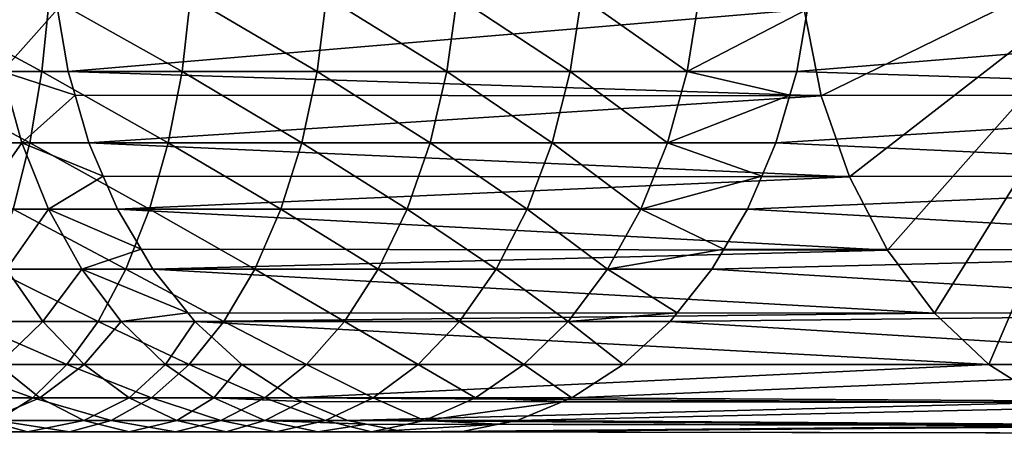
# Model space of a CAD drawing. Extents: x -38 to 132, y -23 to 23.
# Drawn here: x 103 to 122, y -10 to -2 of the extents above; entities that cross this region are included whole.
import ezdxf

# ---------------------------------------------------------------- set-up
doc = ezdxf.new("R2010")
doc.units = 0
doc.layers.add('L1', color=7, linetype='CONTINUOUS')

msp = doc.modelspace()

# ---------------------------------------------------------------- linework, layer by layer
at = {"layer": 'L1', "color": 7}
for points in [[(118.2611, -3.300494, -53.91591), (117.9376, -1.675705, -54.20722), (125, 0, -47.84821)], [(125, 0, -47.84821), (118.7894, -4.825, -53.44023), (118.2611, -3.300494, -53.91591)], [(125, 0, -47.84821), (119.5064, -6.2029, -52.79464), (118.7894, -4.825, -53.44023)], [(120.3903, -7.392329, -51.99876), (119.5064, -6.2029, -52.79464), (125, 0, -47.84821)], [(125, 0, -47.84821), (121.4143, -8.357145, -51.07676), (120.3903, -7.392329, -51.99876)], [(125, 0, -47.84821), (122.5473, -9.068034, -50.05667), (121.4143, -8.357145, -51.07676)], [(103.6024, -2.844387, -15.40234), (101.0027, -1.438258, -13.89378), (100.8817, -2.844387, -14.19102)], [(103.7423, -1.438258, -15.1135), (101.0027, -1.438258, -13.89378), (103.6024, -2.844387, -15.40234)], [(103.8967, -1.67237, -38.5914), (102.8557, -2.844387, -37.12158), (102.6315, -1.438258, -37.35124)], [(106.2393, -2.844387, -16.78634), (103.7423, -1.438258, -15.1135), (103.6024, -2.844387, -15.40234)], [(106.3976, -1.438258, -16.50711), (103.7423, -1.438258, -15.1135), (106.2393, -2.844387, -16.78634)], [(108.7817, -2.844387, -18.33728), (106.3976, -1.438258, -16.50711), (106.2393, -2.844387, -16.78634)], [(108.9576, -1.438258, -18.06882), (106.3976, -1.438258, -16.50711), (108.7817, -2.844387, -18.33728)], [(111.219, -2.844387, -20.04873), (108.9576, -1.438258, -18.06882), (108.7817, -2.844387, -18.33728)], [(111.4118, -1.438258, -19.79216), (108.9576, -1.438258, -18.06882), (111.219, -2.844387, -20.04873)], [(113.5409, -2.844387, -21.91359), (111.4118, -1.438258, -19.79216), (111.219, -2.844387, -20.04873)], [(113.7499, -1.438258, -21.66997), (111.4118, -1.438258, -19.79216), (113.5409, -2.844387, -21.91359)], [(115.738, -2.844387, -23.9241), (113.7499, -1.438258, -21.66997), (113.5409, -2.844387, -21.91359)], [(115.9622, -1.438258, -23.69444), (113.7499, -1.438258, -21.66997), (115.738, -2.844387, -23.9241)], [(115.738, -2.844387, -23.9241), (117.9998, -1.67237, -25.89293), (115.9622, -1.438258, -23.69444)], [(103.8967, -1.67237, -38.5914), (104.0955, -2.844387, -38.41241), (102.8557, -2.844387, -37.12158)], [(117.9376, -1.675705, -54.20722), (104.0955, -2.844387, -38.41241), (103.8967, -1.67237, -38.5914)], [(118.2611, -3.300494, -53.91591), (104.0955, -2.844387, -38.41241), (117.9376, -1.675705, -54.20722)], [(115.738, -2.844387, -23.9241), (117.801, -2.844387, -26.07193), (117.9998, -1.67237, -25.89293)], [(132.0624, -1.675705, -41.4892), (117.9998, -1.67237, -25.89293), (117.801, -2.844387, -26.07193)], [(132.0624, -1.675705, -41.4892), (117.801, -2.844387, -26.07193), (131.7389, -3.300494, -41.78051)], [(103.3726, -4.186978, -15.87655), (100.8817, -2.844387, -14.19102), (100.683, -4.186978, -14.67905)], [(103.6024, -2.844387, -15.40234), (100.8817, -2.844387, -14.19102), (103.3726, -4.186978, -15.87655)], [(103.2237, -4.186978, -36.74451), (101.8783, -4.186978, -35.51328), (102.8557, -2.844387, -37.12158)], [(102.8557, -2.844387, -37.12158), (104.0955, -2.844387, -38.41241), (104.226, -3.291732, -38.29493)], [(102.8557, -2.844387, -37.12158), (104.226, -3.291732, -38.29493), (103.2237, -4.186978, -36.74451)], [(105.9796, -4.186978, -17.24477), (103.6024, -2.844387, -15.40234), (103.3726, -4.186978, -15.87655)], [(106.2393, -2.844387, -16.78634), (103.6024, -2.844387, -15.40234), (105.9796, -4.186978, -17.24477)], [(118.2611, -3.300494, -53.91591), (104.226, -3.291732, -38.29493), (104.0955, -2.844387, -38.41241)], [(108.493, -4.186978, -18.77804), (106.2393, -2.844387, -16.78634), (105.9796, -4.186978, -17.24477)], [(108.7817, -2.844387, -18.33728), (106.2393, -2.844387, -16.78634), (108.493, -4.186978, -18.77804)], [(110.9024, -4.186978, -20.46998), (108.7817, -2.844387, -18.33728), (108.493, -4.186978, -18.77804)], [(111.219, -2.844387, -20.04873), (108.7817, -2.844387, -18.33728), (110.9024, -4.186978, -20.46998)], [(113.1979, -4.186978, -22.31358), (111.219, -2.844387, -20.04873), (110.9024, -4.186978, -20.46998)], [(113.5409, -2.844387, -21.91359), (111.219, -2.844387, -20.04873), (113.1979, -4.186978, -22.31358)], [(115.3699, -4.186978, -24.30117), (113.5409, -2.844387, -21.91359), (113.1979, -4.186978, -22.31358)], [(115.738, -2.844387, -23.9241), (113.5409, -2.844387, -21.91359), (115.3699, -4.186978, -24.30117)], [(115.3699, -4.186978, -24.30117), (117.6705, -3.291732, -26.18941), (115.738, -2.844387, -23.9241)], [(115.738, -2.844387, -23.9241), (117.6705, -3.291732, -26.18941), (117.801, -2.844387, -26.07193)], [(131.7389, -3.300494, -41.78051), (117.801, -2.844387, -26.07193), (117.6705, -3.291732, -26.18941)], [(103.2237, -4.186978, -36.74451), (104.226, -3.291732, -38.29493), (104.4871, -4.186978, -38.05982)], [(118.2611, -3.300494, -53.91591), (104.4871, -4.186978, -38.05982), (104.226, -3.291732, -38.29493)], [(118.7894, -4.825, -53.44023), (104.4871, -4.186978, -38.05982), (118.2611, -3.300494, -53.91591)], [(115.3699, -4.186978, -24.30117), (117.4094, -4.186978, -26.42451), (117.6705, -3.291732, -26.18941)], [(131.7389, -3.300494, -41.78051), (117.6705, -3.291732, -26.18941), (117.4094, -4.186978, -26.42451)], [(131.7389, -3.300494, -41.78051), (117.4094, -4.186978, -26.42451), (131.2106, -4.825, -42.25619)], [(103.3726, -4.186978, -15.87655), (100.683, -4.186978, -14.67905), (103.0582, -5.436039, -16.52556)], [(103.2237, -4.186978, -36.74451), (102.3477, -5.436039, -34.96586), (101.8783, -4.186978, -35.51328)], [(103.7275, -5.436039, -36.22846), (102.3477, -5.436039, -34.96586), (103.2237, -4.186978, -36.74451)], [(105.624, -5.436039, -17.87219), (103.3726, -4.186978, -15.87655), (103.0582, -5.436039, -16.52556)], [(103.2237, -4.186978, -36.74451), (104.7551, -4.811508, -37.81855), (103.7275, -5.436039, -36.22846)], [(103.2237, -4.186978, -36.74451), (104.4871, -4.186978, -38.05982), (104.7551, -4.811508, -37.81855)], [(105.9796, -4.186978, -17.24477), (103.3726, -4.186978, -15.87655), (105.624, -5.436039, -17.87219)], [(118.7894, -4.825, -53.44023), (104.7551, -4.811508, -37.81855), (104.4871, -4.186978, -38.05982)], [(108.0978, -5.436039, -19.38126), (105.9796, -4.186978, -17.24477), (105.624, -5.436039, -17.87219)], [(108.493, -4.186978, -18.77804), (105.9796, -4.186978, -17.24477), (108.0978, -5.436039, -19.38126)], [(110.4692, -5.436039, -21.0465), (108.493, -4.186978, -18.77804), (108.0978, -5.436039, -19.38126)], [(110.9024, -4.186978, -20.46998), (108.493, -4.186978, -18.77804), (110.4692, -5.436039, -21.0465)], [(112.7285, -5.436039, -22.861), (110.9024, -4.186978, -20.46998), (110.4692, -5.436039, -21.0465)], [(113.1979, -4.186978, -22.31358), (110.9024, -4.186978, -20.46998), (112.7285, -5.436039, -22.861)], [(114.8662, -5.436039, -24.81722), (113.1979, -4.186978, -22.31358), (112.7285, -5.436039, -22.861)], [(115.3699, -4.186978, -24.30117), (113.1979, -4.186978, -22.31358), (114.8662, -5.436039, -24.81722)], [(114.8662, -5.436039, -24.81722), (117.1415, -4.811508, -26.66578), (115.3699, -4.186978, -24.30117)], [(115.3699, -4.186978, -24.30117), (117.1415, -4.811508, -26.66578), (117.4094, -4.186978, -26.42451)], [(131.2106, -4.825, -42.25619), (117.4094, -4.186978, -26.42451), (117.1415, -4.811508, -26.66578)], [(103.7275, -5.436039, -36.22846), (104.7551, -4.811508, -37.81855), (105.023, -5.436039, -37.57728)], [(118.7894, -4.825, -53.44023), (105.023, -5.436039, -37.57728), (104.7551, -4.811508, -37.81855)], [(114.8662, -5.436039, -24.81722), (116.8735, -5.436039, -26.90705), (117.1415, -4.811508, -26.66578)], [(131.2106, -4.825, -42.25619), (117.1415, -4.811508, -26.66578), (116.8735, -5.436039, -26.90705)], [(119.5064, -6.2029, -52.79464), (105.023, -5.436039, -37.57728), (118.7894, -4.825, -53.44023)], [(131.2106, -4.825, -42.25619), (116.8735, -5.436039, -26.90705), (130.4936, -6.2029, -42.90178)], [(103.7275, -5.436039, -36.22846), (102.9331, -6.563667, -34.28324), (102.3477, -5.436039, -34.96586)], [(105.1807, -6.563667, -18.65456), (103.0582, -5.436039, -16.52556), (102.6662, -6.563667, -17.33486)], [(104.3556, -6.563667, -35.58495), (102.9331, -6.563667, -34.28324), (103.7275, -5.436039, -36.22846)], [(105.624, -5.436039, -17.87219), (103.0582, -5.436039, -16.52556), (105.1807, -6.563667, -18.65456)], [(103.7275, -5.436039, -36.22846), (105.4686, -6.187947, -37.17605), (104.3556, -6.563667, -35.58495)], [(103.7275, -5.436039, -36.22846), (105.023, -5.436039, -37.57728), (105.4686, -6.187947, -37.17605)], [(119.5064, -6.2029, -52.79464), (105.4686, -6.187947, -37.17605), (105.023, -5.436039, -37.57728)], [(107.605, -6.563667, -20.13346), (105.624, -5.436039, -17.87219), (105.1807, -6.563667, -18.65456)], [(108.0978, -5.436039, -19.38126), (105.624, -5.436039, -17.87219), (107.605, -6.563667, -20.13346)], [(109.929, -6.563667, -21.7654), (108.0978, -5.436039, -19.38126), (107.605, -6.563667, -20.13346)], [(110.4692, -5.436039, -21.0465), (108.0978, -5.436039, -19.38126), (109.929, -6.563667, -21.7654)], [(112.1431, -6.563667, -23.54361), (110.4692, -5.436039, -21.0465), (109.929, -6.563667, -21.7654)], [(112.7285, -5.436039, -22.861), (110.4692, -5.436039, -21.0465), (112.1431, -6.563667, -23.54361)], [(114.2381, -6.563667, -25.46073), (112.7285, -5.436039, -22.861), (112.1431, -6.563667, -23.54361)], [(114.8662, -5.436039, -24.81722), (112.7285, -5.436039, -22.861), (114.2381, -6.563667, -25.46073)], [(114.2381, -6.563667, -25.46073), (116.4279, -6.187947, -27.30828), (114.8662, -5.436039, -24.81722)], [(114.8662, -5.436039, -24.81722), (116.4279, -6.187947, -27.30828), (116.8735, -5.436039, -26.90705)], [(130.4936, -6.2029, -42.90178), (116.8735, -5.436039, -26.90705), (116.4279, -6.187947, -27.30828)], [(104.3556, -6.563667, -35.58495), (105.4686, -6.187947, -37.17605), (105.6913, -6.563667, -36.97556)], [(119.5064, -6.2029, -52.79464), (105.6913, -6.563667, -36.97556), (105.4686, -6.187947, -37.17605)], [(120.3903, -7.392329, -51.99876), (105.6913, -6.563667, -36.97556), (119.5064, -6.2029, -52.79464)], [(114.2381, -6.563667, -25.46073), (116.2052, -6.563667, -27.50877), (116.4279, -6.187947, -27.30828)], [(130.4936, -6.2029, -42.90178), (116.4279, -6.187947, -27.30828), (116.2052, -6.563667, -27.50877)], [(130.4936, -6.2029, -42.90178), (116.2052, -6.563667, -27.50877), (129.6097, -7.392329, -43.69766)], [(103.6214, -7.544674, -33.48067), (102.0649, -7.544674, -32.2306), (102.9331, -6.563667, -34.28324)], [(104.6595, -7.544674, -19.57442), (102.6662, -6.563667, -17.33486), (102.2053, -7.544674, -18.28637)], [(105.1807, -6.563667, -18.65456), (102.6662, -6.563667, -17.33486), (104.6595, -7.544674, -19.57442)], [(104.3556, -6.563667, -35.58495), (103.6214, -7.544674, -33.48067), (102.9331, -6.563667, -34.28324)], [(105.0941, -7.544674, -34.82836), (103.6214, -7.544674, -33.48067), (104.3556, -6.563667, -35.58495)], [(104.3556, -6.563667, -35.58495), (106.3462, -7.381342, -36.3859), (105.0941, -7.544674, -34.82836)], [(104.3556, -6.563667, -35.58495), (105.6913, -6.563667, -36.97556), (106.3462, -7.381342, -36.3859)], [(107.0256, -7.544674, -21.01783), (105.1807, -6.563667, -18.65456), (104.6595, -7.544674, -19.57442)], [(107.605, -6.563667, -20.13346), (105.1807, -6.563667, -18.65456), (107.0256, -7.544674, -21.01783)], [(120.3903, -7.392329, -51.99876), (106.3462, -7.381342, -36.3859), (105.6913, -6.563667, -36.97556)], [(109.2938, -7.544674, -22.61063), (107.605, -6.563667, -20.13346), (107.0256, -7.544674, -21.01783)], [(109.929, -6.563667, -21.7654), (107.605, -6.563667, -20.13346), (109.2938, -7.544674, -22.61063)], [(111.4548, -7.544674, -24.34619), (109.929, -6.563667, -21.7654), (109.2938, -7.544674, -22.61063)], [(112.1431, -6.563667, -23.54361), (109.929, -6.563667, -21.7654), (111.4548, -7.544674, -24.34619)], [(113.4995, -7.544674, -26.21731), (112.1431, -6.563667, -23.54361), (111.4548, -7.544674, -24.34619)], [(114.2381, -6.563667, -25.46073), (112.1431, -6.563667, -23.54361), (113.4995, -7.544674, -26.21731)], [(113.4995, -7.544674, -26.21731), (115.5503, -7.381342, -28.09844), (114.2381, -6.563667, -25.46073)], [(114.2381, -6.563667, -25.46073), (115.5503, -7.381342, -28.09844), (116.2052, -6.563667, -27.50877)], [(129.6097, -7.392329, -43.69766), (116.2052, -6.563667, -27.50877), (115.5503, -7.381342, -28.09844)], [(105.0941, -7.544674, -34.82836), (106.3462, -7.381342, -36.3859), (106.477, -7.544674, -36.26811)], [(120.3903, -7.392329, -51.99876), (106.477, -7.544674, -36.26811), (106.3462, -7.381342, -36.3859)], [(121.4143, -8.357145, -51.07676), (106.477, -7.544674, -36.26811), (120.3903, -7.392329, -51.99876)], [(113.4995, -7.544674, -26.21731), (115.4195, -7.544674, -28.21623), (115.5503, -7.381342, -28.09844)], [(129.6097, -7.392329, -43.69766), (115.5503, -7.381342, -28.09844), (115.4195, -7.544674, -28.21623)], [(129.6097, -7.392329, -43.69766), (115.4195, -7.544674, -28.21623), (128.5857, -8.357145, -44.61965)], [(104.072, -8.357145, -20.61121), (102.2053, -7.544674, -18.28637), (101.6858, -8.357145, -19.35884)], [(103.6214, -7.544674, -33.48067), (102.7808, -8.357145, -31.27793), (102.0649, -7.544674, -32.2306)], [(104.6595, -7.544674, -19.57442), (102.2053, -7.544674, -18.28637), (104.072, -8.357145, -20.61121)], [(104.3971, -8.357145, -32.57607), (102.7808, -8.357145, -31.27793), (103.6214, -7.544674, -33.48067)], [(105.0941, -7.544674, -34.82836), (104.3971, -8.357145, -32.57607), (103.6214, -7.544674, -33.48067)], [(106.3725, -8.357145, -22.01464), (104.6595, -7.544674, -19.57442), (104.072, -8.357145, -20.61121)], [(105.9265, -8.357145, -33.9756), (104.3971, -8.357145, -32.57607), (105.0941, -7.544674, -34.82836)], [(107.0256, -7.544674, -21.01783), (104.6595, -7.544674, -19.57442), (106.3725, -8.357145, -22.01464)], [(105.0941, -7.544674, -34.82836), (106.477, -7.544674, -36.26811), (105.9265, -8.357145, -33.9756)], [(105.9265, -8.357145, -33.9756), (106.477, -7.544674, -36.26811), (107.3626, -8.357145, -35.47072)], [(108.5779, -8.357145, -23.56331), (107.0256, -7.544674, -21.01783), (106.3725, -8.357145, -22.01464)], [(121.4143, -8.357145, -51.07676), (107.3626, -8.357145, -35.47072), (106.477, -7.544674, -36.26811)], [(109.2938, -7.544674, -22.61063), (107.0256, -7.544674, -21.01783), (108.5779, -8.357145, -23.56331)], [(110.6791, -8.357145, -25.25079), (109.2938, -7.544674, -22.61063), (108.5779, -8.357145, -23.56331)], [(111.4548, -7.544674, -24.34619), (109.2938, -7.544674, -22.61063), (110.6791, -8.357145, -25.25079)], [(112.6671, -8.357145, -27.07007), (111.4548, -7.544674, -24.34619), (110.6791, -8.357145, -25.25079)], [(113.4995, -7.544674, -26.21731), (111.4548, -7.544674, -24.34619), (112.6671, -8.357145, -27.07007)], [(112.6671, -8.357145, -27.07007), (114.5339, -8.357145, -29.01361), (113.4995, -7.544674, -26.21731)], [(113.4995, -7.544674, -26.21731), (114.5339, -8.357145, -29.01361), (115.4195, -7.544674, -28.21623)], [(128.5857, -8.357145, -44.61965), (115.4195, -7.544674, -28.21623), (114.5339, -8.357145, -29.01361)], [(103.4313, -8.982931, -21.74177), (101.6858, -8.357145, -19.35884), (101.1193, -8.982931, -20.52832)], [(104.072, -8.357145, -20.61121), (101.6858, -8.357145, -19.35884), (103.4313, -8.982931, -21.74177)], [(103.5614, -8.982931, -30.23909), (101.7963, -8.982931, -28.99962), (102.7808, -8.357145, -31.27793)], [(104.3971, -8.357145, -32.57607), (103.5614, -8.982931, -30.23909), (102.7808, -8.357145, -31.27793)], [(105.6604, -8.982931, -23.10159), (104.072, -8.357145, -20.61121), (103.4313, -8.982931, -21.74177)], [(105.243, -8.982931, -31.58965), (103.5614, -8.982931, -30.23909), (104.3971, -8.357145, -32.57607)], [(106.3725, -8.357145, -22.01464), (104.072, -8.357145, -20.61121), (105.6604, -8.982931, -23.10159)], [(105.9265, -8.357145, -33.9756), (105.243, -8.982931, -31.58965), (104.3971, -8.357145, -32.57607)], [(106.8342, -8.982931, -33.04571), (105.243, -8.982931, -31.58965), (105.9265, -8.357145, -33.9756)], [(107.7973, -8.982931, -24.60215), (106.3725, -8.357145, -22.01464), (105.6604, -8.982931, -23.10159)], [(105.9265, -8.357145, -33.9756), (107.3626, -8.357145, -35.47072), (106.8342, -8.982931, -33.04571)], [(108.5779, -8.357145, -23.56331), (106.3725, -8.357145, -22.01464), (107.7973, -8.982931, -24.60215)], [(106.8342, -8.982931, -33.04571), (107.3626, -8.357145, -35.47072), (108.3283, -8.982931, -34.60122)], [(121.4143, -8.357145, -51.07676), (108.3283, -8.982931, -34.60122), (107.3626, -8.357145, -35.47072)], [(109.8331, -8.982931, -26.2372), (108.5779, -8.357145, -23.56331), (107.7973, -8.982931, -24.60215)], [(122.5473, -9.068034, -50.05667), (108.3283, -8.982931, -34.60122), (121.4143, -8.357145, -51.07676)], [(110.6791, -8.357145, -25.25079), (108.5779, -8.357145, -23.56331), (109.8331, -8.982931, -26.2372)], [(111.7595, -8.982931, -27.99997), (110.6791, -8.357145, -25.25079), (109.8331, -8.982931, -26.2372)], [(112.6671, -8.357145, -27.07007), (110.6791, -8.357145, -25.25079), (111.7595, -8.982931, -27.99997)], [(111.7595, -8.982931, -27.99997), (113.5682, -8.982931, -29.88312), (112.6671, -8.357145, -27.07007)], [(112.6671, -8.357145, -27.07007), (113.5682, -8.982931, -29.88312), (114.5339, -8.357145, -29.01361)], [(128.5857, -8.357145, -44.61965), (113.5682, -8.982931, -29.88312), (127.4527, -9.068034, -45.63975)], [(128.5857, -8.357145, -44.61965), (114.5339, -8.357145, -29.01361), (113.5682, -8.982931, -29.88312)], [(103.4313, -8.982931, -21.74177), (101.1193, -8.982931, -20.52832), (102.7518, -9.408054, -22.94085)], [(103.5614, -8.982931, -30.23909), (102.5516, -9.408054, -27.84678), (101.7963, -8.982931, -28.99962)], [(104.3894, -9.408054, -29.13728), (102.5516, -9.408054, -27.84678), (103.5614, -8.982931, -30.23909)], [(104.9051, -9.408054, -24.25443), (103.4313, -8.982931, -21.74177), (102.7518, -9.408054, -22.94085)], [(105.6604, -8.982931, -23.10159), (103.4313, -8.982931, -21.74177), (104.9051, -9.408054, -24.25443)], [(105.243, -8.982931, -31.58965), (104.3894, -9.408054, -29.13728), (103.5614, -8.982931, -30.23909)], [(106.1402, -9.408054, -30.54346), (104.3894, -9.408054, -29.13728), (105.243, -8.982931, -31.58965)], [(106.9694, -9.408054, -25.70395), (105.6604, -8.982931, -23.10159), (104.9051, -9.408054, -24.25443)], [(106.8342, -8.982931, -33.04571), (106.1402, -9.408054, -30.54346), (105.243, -8.982931, -31.58965)], [(107.7973, -8.982931, -24.60215), (105.6604, -8.982931, -23.10159), (106.9694, -9.408054, -25.70395)], [(107.7969, -9.408054, -32.05946), (106.1402, -9.408054, -30.54346), (106.8342, -8.982931, -33.04571)], [(106.8342, -8.982931, -33.04571), (108.4988, -9.053712, -34.44767), (107.7969, -9.408054, -32.05946)], [(106.8342, -8.982931, -33.04571), (108.3283, -8.982931, -34.60122), (108.4988, -9.053712, -34.44767)], [(108.936, -9.408054, -27.2834), (107.7973, -8.982931, -24.60215), (106.9694, -9.408054, -25.70395)], [(107.7969, -9.408054, -32.05946), (108.4988, -9.053712, -34.44767), (109.3525, -9.408054, -33.67901)], [(109.8331, -8.982931, -26.2372), (107.7973, -8.982931, -24.60215), (108.936, -9.408054, -27.2834)], [(122.5473, -9.068034, -50.05667), (108.4988, -9.053712, -34.44767), (108.3283, -8.982931, -34.60122)], [(122.5473, -9.068034, -50.05667), (109.3525, -9.408054, -33.67901), (108.4988, -9.053712, -34.44767)], [(110.7968, -9.408054, -28.98621), (109.8331, -8.982931, -26.2372), (108.936, -9.408054, -27.2834)], [(123.7547, -9.503394, -48.96947), (109.3525, -9.408054, -33.67901), (122.5473, -9.068034, -50.05667)], [(111.7595, -8.982931, -27.99997), (109.8331, -8.982931, -26.2372), (110.7968, -9.408054, -28.98621)], [(110.7968, -9.408054, -28.98621), (113.3977, -9.053712, -30.03666), (111.7595, -8.982931, -27.99997)], [(110.7968, -9.408054, -28.98621), (112.544, -9.408054, -30.80533), (113.3977, -9.053712, -30.03666)], [(111.7595, -8.982931, -27.99997), (113.3977, -9.053712, -30.03666), (113.5682, -8.982931, -29.88312)], [(127.4527, -9.068034, -45.63975), (113.3977, -9.053712, -30.03666), (112.544, -9.408054, -30.80533)], [(127.4527, -9.068034, -45.63975), (112.544, -9.408054, -30.80533), (126.2453, -9.503394, -46.72694)], [(127.4527, -9.068034, -45.63975), (113.5682, -8.982931, -29.88312), (113.3977, -9.053712, -30.03666)], [(103.3332, -9.623016, -26.65382), (101.3377, -9.623016, -25.43649), (102.5516, -9.408054, -27.84678)], [(104.1236, -9.623016, -25.44739), (102.7518, -9.408054, -22.94085), (102.0487, -9.623016, -24.18166)], [(104.3894, -9.408054, -29.13728), (103.3332, -9.623016, -26.65382), (102.5516, -9.408054, -27.84678)], [(104.9051, -9.408054, -24.25443), (102.7518, -9.408054, -22.94085), (104.1236, -9.623016, -25.44739)], [(105.2461, -9.623016, -27.99713), (103.3332, -9.623016, -26.65382), (104.3894, -9.408054, -29.13728)], [(106.1126, -9.623016, -26.8441), (104.9051, -9.408054, -24.25443), (104.1236, -9.623016, -25.44739)], [(106.1402, -9.408054, -30.54346), (105.2461, -9.623016, -27.99713), (104.3894, -9.408054, -29.13728)], [(106.9694, -9.408054, -25.70395), (104.9051, -9.408054, -24.25443), (106.1126, -9.623016, -26.8441)], [(107.0686, -9.623016, -29.46085), (105.2461, -9.623016, -27.99713), (106.1402, -9.408054, -30.54346)], [(108.0075, -9.623016, -28.36601), (106.9694, -9.408054, -25.70395), (106.1126, -9.623016, -26.8441)], [(107.7969, -9.408054, -32.05946), (107.0686, -9.623016, -29.46085), (106.1402, -9.408054, -30.54346)], [(108.936, -9.408054, -27.2834), (106.9694, -9.408054, -25.70395), (108.0075, -9.623016, -28.36601)], [(108.7931, -9.623016, -31.03889), (107.0686, -9.623016, -29.46085), (107.7969, -9.408054, -32.05946)], [(107.7969, -9.408054, -32.05946), (109.7056, -9.479679, -33.36104), (108.7931, -9.623016, -31.03889)], [(107.7969, -9.408054, -32.05946), (109.3525, -9.408054, -33.67901), (109.7056, -9.479679, -33.36104)], [(109.8005, -9.623016, -30.00679), (108.936, -9.408054, -27.2834), (108.0075, -9.623016, -28.36601)], [(110.7968, -9.408054, -28.98621), (108.936, -9.408054, -27.2834), (109.8005, -9.623016, -30.00679)], [(123.7547, -9.503394, -48.96947), (109.7056, -9.479679, -33.36104), (109.3525, -9.408054, -33.67901)], [(109.8005, -9.623016, -30.00679), (112.1909, -9.479679, -31.12329), (110.7968, -9.408054, -28.98621)], [(110.7968, -9.408054, -28.98621), (112.1909, -9.479679, -31.12329), (112.544, -9.408054, -30.80533)], [(126.2453, -9.503394, -46.72694), (112.544, -9.408054, -30.80533), (112.1909, -9.479679, -31.12329)], [(103.3332, -9.623016, -26.65382), (102.0487, -9.623016, -24.18166), (101.3377, -9.623016, -25.43649)], [(104.1236, -9.623016, -25.44739), (102.0487, -9.623016, -24.18166), (103.3332, -9.623016, -26.65382)], [(105.2461, -9.623016, -27.99713), (104.1236, -9.623016, -25.44739), (103.3332, -9.623016, -26.65382)], [(106.1126, -9.623016, -26.8441), (104.1236, -9.623016, -25.44739), (105.2461, -9.623016, -27.99713)], [(107.0686, -9.623016, -29.46085), (106.1126, -9.623016, -26.8441), (105.2461, -9.623016, -27.99713)], [(108.0075, -9.623016, -28.36601), (106.1126, -9.623016, -26.8441), (107.0686, -9.623016, -29.46085)], [(108.7931, -9.623016, -31.03889), (108.0075, -9.623016, -28.36601), (107.0686, -9.623016, -29.46085)], [(109.8005, -9.623016, -30.00679), (108.0075, -9.623016, -28.36601), (108.7931, -9.623016, -31.03889)], [(108.7931, -9.623016, -31.03889), (109.7056, -9.479679, -33.36104), (110.4123, -9.623016, -32.72471)], [(108.7931, -9.623016, -31.03889), (110.9483, -9.623016, -32.24217), (109.8005, -9.623016, -30.00679)], [(108.7931, -9.623016, -31.03889), (110.4123, -9.623016, -32.72471), (110.9483, -9.623016, -32.24217)], [(123.7547, -9.503394, -48.96947), (110.4123, -9.623016, -32.72471), (109.7056, -9.479679, -33.36104)], [(109.8005, -9.623016, -30.00679), (111.4842, -9.623016, -31.75963), (112.1909, -9.479679, -31.12329)], [(109.8005, -9.623016, -30.00679), (110.9483, -9.623016, -32.24217), (111.4842, -9.623016, -31.75963)], [(125, -9.65, -47.84821), (110.4123, -9.623016, -32.72471), (123.7547, -9.503394, -48.96947)], [(125, -9.65, -47.84821), (110.9483, -9.623016, -32.24217), (110.4123, -9.623016, -32.72471)], [(125, -9.65, -47.84821), (111.4842, -9.623016, -31.75963), (110.9483, -9.623016, -32.24217)], [(126.2453, -9.503394, -46.72694), (112.1909, -9.479679, -31.12329), (111.4842, -9.623016, -31.75963)], [(126.2453, -9.503394, -46.72694), (111.4842, -9.623016, -31.75963), (125, -9.65, -47.84821)]]:
    msp.add_3dface(points, dxfattribs=at)

doc.saveas('drawing.dxf')
